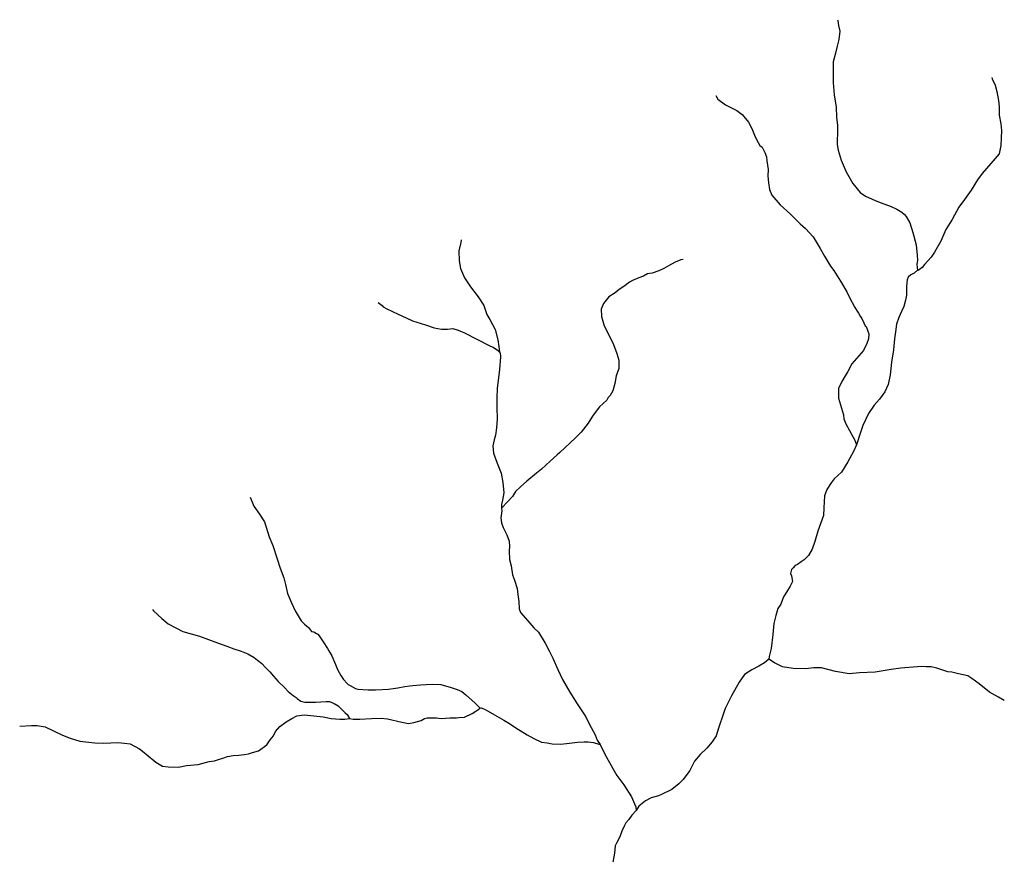
# Model space of a CAD drawing. Units: inches. Extents: x -74.83 to -73.03, y 3.77 to 5.29.
# Drawn here: x -74.59 to -74.56, y 4.6 to 4.62 of the extents above; entities that cross this region are included whole.
import ezdxf

# ---------------------------------------------------------------- set-up
doc = ezdxf.new("R2010")
doc.units = ezdxf.units.IN
doc.header["$MEASUREMENT"] = 0

msp = doc.modelspace()

# ---------------------------------------------------------------- linework, layer by layer
for points in [[(-74.568383, 4.62156), (-74.568377, 4.621538), (-74.568354, 4.621378), (-74.568319, 4.621205), (-74.568342, 4.620947), (-74.568393, 4.620746), (-74.568451, 4.620534), (-74.568519, 4.620259), (-74.568525, 4.619955), (-74.568525, 4.619616), (-74.56849, 4.61925), (-74.568433, 4.618871), (-74.568416, 4.618562), (-74.568392, 4.618304), (-74.568387, 4.61816), (-74.568392, 4.618056), (-74.568398, 4.61785), (-74.568398, 4.617719), (-74.568369, 4.617541), (-74.568277, 4.617237), (-74.568117, 4.616876), (-74.567911, 4.616514), (-74.567694, 4.616245), (-74.567522, 4.61613), (-74.567231, 4.615998), (-74.567048, 4.615918), (-74.566734, 4.615814), (-74.566562, 4.615723), (-74.566408, 4.615631), (-74.566328, 4.615567), (-74.566271, 4.615499), (-74.566162, 4.615304), (-74.566071, 4.615005), (-74.565962, 4.614627), (-74.565933, 4.614311), (-74.565927, 4.614145), (-74.565944, 4.614036), (-74.565933, 4.613927), (-74.565921, 4.613853), (-74.56603, 4.613761), (-74.566127, 4.613704), (-74.566207, 4.613635), (-74.566247, 4.613549), (-74.566264, 4.613359), (-74.566264, 4.613079), (-74.566292, 4.61293), (-74.56635, 4.612734), (-74.566412, 4.612579), (-74.566504, 4.612396), (-74.566566, 4.61219), (-74.566606, 4.611955), (-74.566635, 4.611731), (-74.566663, 4.611399), (-74.56672, 4.611019), (-74.566766, 4.61063), (-74.566823, 4.610331), (-74.566931, 4.610108), (-74.567097, 4.609878), (-74.567257, 4.609689), (-74.567433, 4.609436), (-74.567605, 4.609064), (-74.567702, 4.608789), (-74.567782, 4.608536), (-74.567799, 4.608468), (-74.567896, 4.608267), (-74.568067, 4.607946), (-74.568261, 4.607625), (-74.56849, 4.607424), (-74.568587, 4.607298), (-74.568713, 4.607097), (-74.568787, 4.606897), (-74.56881, 4.606535), (-74.568821, 4.606294), (-74.568901, 4.606071), (-74.568998, 4.605818), (-74.569089, 4.605497), (-74.569169, 4.605256), (-74.569277, 4.605067), (-74.569415, 4.604929), (-74.569506, 4.604872), (-74.56962, 4.604791), (-74.569689, 4.604757), (-74.569757, 4.604683), (-74.569803, 4.604631), (-74.569832, 4.604511), (-74.569803, 4.604436), (-74.569774, 4.604265), (-74.569843, 4.60412), (-74.569957, 4.603931), (-74.570048, 4.603788), (-74.570134, 4.60357), (-74.570225, 4.603433), (-74.570288, 4.603215), (-74.570345, 4.602973), (-74.570379, 4.60263), (-74.570431, 4.602206), (-74.570493, 4.601959), (-74.570505, 4.601873), (-74.570636, 4.601758), (-74.570813, 4.60166), (-74.571024, 4.601546), (-74.571247, 4.601397), (-74.571413, 4.601167), (-74.571652, 4.600749), (-74.571847, 4.600359), (-74.571909, 4.600169), (-74.572041, 4.59978), (-74.572121, 4.599516), (-74.572246, 4.599326), (-74.572412, 4.599131), (-74.572612, 4.598937), (-74.572789, 4.598731), (-74.572937, 4.598449), (-74.573143, 4.598168), (-74.573274, 4.598031), (-74.573492, 4.597859), (-74.573811, 4.597704), (-74.573903, 4.597664), (-74.574126, 4.597607), (-74.574302, 4.597509), (-74.574503, 4.597349), (-74.574583, 4.597217), (-74.574725, 4.597073), (-74.574817, 4.596941), (-74.574902, 4.596837), (-74.57496, 4.596735), (-74.575028, 4.596575), (-74.575091, 4.596408), (-74.575194, 4.596207), (-74.575234, 4.596121), (-74.575254, 4.595903), (-74.575323, 4.595513)], [(-74.563639, 4.619777), (-74.563627, 4.619737), (-74.563535, 4.619547), (-74.563484, 4.619352), (-74.563427, 4.619072), (-74.563409, 4.618882), (-74.563409, 4.618619), (-74.563363, 4.618355), (-74.563341, 4.618147), (-74.563346, 4.617912), (-74.563357, 4.617689), (-74.563414, 4.617431), (-74.563529, 4.617287), (-74.563934, 4.616823), (-74.564077, 4.616628), (-74.564277, 4.616313), (-74.564477, 4.61602), (-74.564654, 4.615784), (-74.56486, 4.615413), (-74.565047, 4.615103), (-74.565208, 4.614741), (-74.565396, 4.614403), (-74.565504, 4.614254), (-74.56571, 4.61402), (-74.565784, 4.613927), (-74.565904, 4.613841), (-74.565921, 4.613853)], [(-74.57213, 4.619227), (-74.572068, 4.619113), (-74.571839, 4.618935), (-74.571673, 4.618854), (-74.571484, 4.618769), (-74.571324, 4.618642), (-74.571124, 4.618402), (-74.571021, 4.618212), (-74.570918, 4.617954), (-74.570833, 4.617776), (-74.570775, 4.61769), (-74.570712, 4.617639), (-74.570655, 4.617535), (-74.570627, 4.617471), (-74.570575, 4.617335), (-74.570563, 4.617214), (-74.570518, 4.616944), (-74.570534, 4.616755), (-74.570517, 4.616537), (-74.570483, 4.616337), (-74.570408, 4.616159), (-74.570157, 4.61586), (-74.569831, 4.615573), (-74.569534, 4.615275), (-74.569368, 4.615132), (-74.569134, 4.614874), (-74.568922, 4.614518), (-74.568784, 4.614278), (-74.568602, 4.613968), (-74.568504, 4.613842), (-74.568293, 4.613514), (-74.568104, 4.613182), (-74.568001, 4.612965), (-74.567881, 4.612757), (-74.56787, 4.612729), (-74.567744, 4.612522), (-74.567687, 4.612432), (-74.567635, 4.612362), (-74.567572, 4.61223), (-74.567532, 4.612133), (-74.56751, 4.612115), (-74.567458, 4.611971), (-74.567423, 4.611885), (-74.567429, 4.611731), (-74.56748, 4.611593), (-74.567589, 4.61138), (-74.567732, 4.611215), (-74.567949, 4.610968), (-74.568074, 4.610727), (-74.568148, 4.610595), (-74.568251, 4.610418), (-74.568354, 4.610211), (-74.568354, 4.609913), (-74.568199, 4.609397), (-74.568194, 4.609276), (-74.568131, 4.609116), (-74.567908, 4.608708), (-74.567868, 4.608634), (-74.567799, 4.608468)], [(-74.57998, 4.614778), (-74.579986, 4.614697), (-74.580043, 4.61444), (-74.580037, 4.614136), (-74.579992, 4.6139), (-74.579877, 4.613608), (-74.579683, 4.613333), (-74.579454, 4.613023), (-74.579277, 4.612759), (-74.579185, 4.612483), (-74.579093, 4.612329), (-74.578933, 4.612019), (-74.578842, 4.611704), (-74.578813, 4.611503), (-74.578796, 4.611325)], [(-74.573139, 4.614175), (-74.573214, 4.614164), (-74.573391, 4.6141), (-74.573591, 4.613985), (-74.573733, 4.613899), (-74.573888, 4.613831), (-74.574099, 4.613756), (-74.574236, 4.613734), (-74.574362, 4.613665), (-74.574505, 4.613613), (-74.574699, 4.613527), (-74.574797, 4.613476), (-74.574962, 4.613343), (-74.575111, 4.613252), (-74.575236, 4.613149), (-74.575425, 4.613023), (-74.57559, 4.612827), (-74.575664, 4.612644), (-74.575659, 4.612426), (-74.575567, 4.612133), (-74.575418, 4.611834), (-74.575281, 4.61156), (-74.575178, 4.611279), (-74.575121, 4.611078), (-74.575121, 4.61082), (-74.575201, 4.610591), (-74.57524, 4.610361), (-74.575309, 4.610132), (-74.575389, 4.609989), (-74.575446, 4.609926), (-74.575492, 4.609845), (-74.5756, 4.609747), (-74.575714, 4.609639), (-74.575783, 4.609546), (-74.575931, 4.609352), (-74.576063, 4.609134), (-74.576205, 4.60895), (-74.576285, 4.608859), (-74.576451, 4.608682), (-74.576937, 4.608239), (-74.577022, 4.608159), (-74.577239, 4.60797), (-74.577502, 4.607718), (-74.577651, 4.607603), (-74.577948, 4.607357), (-74.578148, 4.607178), (-74.578302, 4.60703), (-74.578399, 4.606886), (-74.578536, 4.606732), (-74.578736, 4.606519)], [(-74.582534, 4.612857), (-74.582403, 4.612759), (-74.582374, 4.612725), (-74.582265, 4.612662), (-74.581916, 4.612496), (-74.581671, 4.612381), (-74.581476, 4.612289), (-74.581071, 4.612162), (-74.580802, 4.612077), (-74.580579, 4.612031), (-74.580396, 4.612036), (-74.580236, 4.612048), (-74.58007, 4.612003), (-74.579876, 4.611922), (-74.579493, 4.61172), (-74.579076, 4.611508), (-74.57899, 4.611474), (-74.578853, 4.611383), (-74.578796, 4.611325), (-74.578778, 4.611303), (-74.578761, 4.611176), (-74.57879, 4.610792), (-74.57883, 4.610539), (-74.578869, 4.610213), (-74.57888, 4.609909), (-74.578875, 4.609627), (-74.578863, 4.609261), (-74.578892, 4.608997), (-74.578914, 4.608767), (-74.578954, 4.608624), (-74.578977, 4.608531), (-74.579005, 4.60844), (-74.578977, 4.608217), (-74.578863, 4.607912), (-74.578748, 4.607597), (-74.57869, 4.607317), (-74.578662, 4.606994), (-74.578707, 4.606772), (-74.578731, 4.606634), (-74.578736, 4.606519), (-74.578719, 4.606444), (-74.578747, 4.606295), (-74.578753, 4.606221), (-74.578736, 4.606072), (-74.578684, 4.605928), (-74.578564, 4.605705), (-74.578495, 4.605504), (-74.57849, 4.605344), (-74.578495, 4.605206), (-74.578484, 4.604942), (-74.578438, 4.604747), (-74.578398, 4.604467), (-74.578329, 4.604305), (-74.578249, 4.604053), (-74.578226, 4.603863), (-74.578197, 4.603652), (-74.578186, 4.603427), (-74.578146, 4.603314), (-74.577923, 4.603055), (-74.577734, 4.602837), (-74.577597, 4.6027), (-74.577385, 4.602361), (-74.577265, 4.602131), (-74.577151, 4.601901), (-74.577002, 4.601558), (-74.576853, 4.601248), (-74.576625, 4.600859), (-74.576401, 4.600497), (-74.576132, 4.600096), (-74.57603, 4.599878), (-74.575852, 4.599545), (-74.575784, 4.599384), (-74.575692, 4.599242), (-74.575549, 4.598949), (-74.575309, 4.598507), (-74.575178, 4.598295), (-74.574971, 4.598002), (-74.574731, 4.597635), (-74.574634, 4.597423), (-74.574594, 4.59733), (-74.574583, 4.597217)], [(-74.586468, 4.606858), (-74.586354, 4.606583), (-74.586188, 4.606342), (-74.586034, 4.606096), (-74.585885, 4.605637), (-74.58577, 4.605372), (-74.585644, 4.604959), (-74.585547, 4.604679), (-74.585438, 4.604381), (-74.585387, 4.604175), (-74.585318, 4.603899), (-74.585198, 4.603612), (-74.585084, 4.603359), (-74.584906, 4.60305), (-74.584797, 4.602947), (-74.584677, 4.602849), (-74.58458, 4.602728), (-74.584512, 4.602713), (-74.584477, 4.602689), (-74.584432, 4.602665), (-74.584392, 4.602643), (-74.584346, 4.602591), (-74.584226, 4.602408), (-74.584088, 4.602202), (-74.584054, 4.602127), (-74.583962, 4.601972), (-74.583848, 4.601708), (-74.58378, 4.601559), (-74.583682, 4.601375), (-74.583602, 4.601249), (-74.583488, 4.601122), (-74.583459, 4.601095), (-74.583396, 4.601065), (-74.583231, 4.600968), (-74.583156, 4.600951), (-74.582836, 4.600928), (-74.582608, 4.600933), (-74.582214, 4.600951), (-74.581922, 4.600992), (-74.581711, 4.60103), (-74.581551, 4.601048), (-74.581459, 4.60106), (-74.581231, 4.601083), (-74.581048, 4.601088), (-74.580859, 4.6011), (-74.580602, 4.601094), (-74.580282, 4.601002), (-74.580099, 4.600939), (-74.579956, 4.600876), (-74.57983, 4.600778), (-74.579545, 4.60052), (-74.579387, 4.600362)], [(-74.589478, 4.603406), (-74.589444, 4.60336), (-74.589187, 4.60313), (-74.588992, 4.602959), (-74.58854, 4.602729), (-74.588032, 4.602579), (-74.587477, 4.602379), (-74.587186, 4.60227), (-74.586974, 4.602196), (-74.586752, 4.602121), (-74.586546, 4.602035), (-74.586351, 4.601921), (-74.586249, 4.601845), (-74.586117, 4.601743), (-74.586014, 4.601628), (-74.585865, 4.601484), (-74.585751, 4.601347), (-74.585614, 4.601186), (-74.585419, 4.600997), (-74.585305, 4.600877), (-74.585145, 4.60075), (-74.585059, 4.600693), (-74.585025, 4.600665), (-74.584911, 4.600578), (-74.584791, 4.60055), (-74.584687, 4.600544), (-74.584465, 4.600549), (-74.584293, 4.600556), (-74.584128, 4.600567), (-74.584025, 4.600572), (-74.583888, 4.600509), (-74.583762, 4.60044), (-74.583608, 4.600286), (-74.583545, 4.600222), (-74.583488, 4.600171), (-74.583413, 4.600051)], [(-74.563252, 4.600598), (-74.563435, 4.600702), (-74.563704, 4.600857), (-74.564024, 4.601109), (-74.564247, 4.601281), (-74.564378, 4.601356), (-74.564664, 4.601419), (-74.564864, 4.601471), (-74.56499, 4.601483), (-74.565087, 4.601516), (-74.565178, 4.601546), (-74.565327, 4.601591), (-74.565504, 4.601637), (-74.565653, 4.601636), (-74.56579, 4.601643), (-74.566195, 4.60162), (-74.566441, 4.601591), (-74.566738, 4.601551), (-74.56723, 4.601477), (-74.56771, 4.601448), (-74.56803, 4.601419), (-74.568453, 4.601494), (-74.568876, 4.601603), (-74.569116, 4.601609), (-74.569367, 4.601575), (-74.56975, 4.601586), (-74.570076, 4.601637), (-74.570327, 4.601758), (-74.570505, 4.601873)], [(-74.593568, 4.59981), (-74.593202, 4.599833), (-74.593025, 4.599833), (-74.592779, 4.599788), (-74.592248, 4.599529), (-74.592013, 4.599438), (-74.591716, 4.599346), (-74.591259, 4.5993), (-74.590979, 4.599289), (-74.59055, 4.599306), (-74.590345, 4.599288), (-74.590162, 4.599265), (-74.589876, 4.599116), (-74.58979, 4.599042), (-74.589442, 4.598749), (-74.589378, 4.598704), (-74.589173, 4.598583), (-74.589001, 4.598554), (-74.588681, 4.598549), (-74.58843, 4.5986), (-74.588076, 4.598634), (-74.587738, 4.59872), (-74.587573, 4.598738), (-74.587481, 4.598772), (-74.587287, 4.598836), (-74.587173, 4.598881), (-74.58699, 4.598904), (-74.586818, 4.598915), (-74.586653, 4.598933), (-74.586527, 4.598955), (-74.586396, 4.598995), (-74.586218, 4.599053), (-74.585956, 4.599236), (-74.585859, 4.599391), (-74.585756, 4.599517), (-74.585693, 4.599644), (-74.585556, 4.599804), (-74.585367, 4.599947), (-74.58519, 4.600051), (-74.58503, 4.600126), (-74.584802, 4.600154), (-74.584219, 4.600102), (-74.583979, 4.60005), (-74.58371, 4.600028), (-74.583556, 4.600022), (-74.583413, 4.600051), (-74.583299, 4.600028), (-74.583099, 4.600028), (-74.582739, 4.600051), (-74.582436, 4.600056), (-74.582247, 4.600034), (-74.581802, 4.599935), (-74.581595, 4.599889), (-74.581436, 4.599925), (-74.581207, 4.599987), (-74.581099, 4.600044), (-74.581019, 4.600068), (-74.580881, 4.600068), (-74.580738, 4.600062), (-74.58059, 4.600045), (-74.580327, 4.600062), (-74.580122, 4.600067), (-74.580042, 4.600073), (-74.579876, 4.600085), (-74.579641, 4.600204), (-74.579521, 4.600274), (-74.579459, 4.600308), (-74.579407, 4.600354), (-74.579387, 4.600362), (-74.57935, 4.600376), (-74.579213, 4.600313), (-74.57895, 4.600164), (-74.578664, 4.599999), (-74.578487, 4.59989), (-74.578287, 4.599758), (-74.577938, 4.599539), (-74.577738, 4.599431), (-74.577504, 4.599322), (-74.577326, 4.599293), (-74.577172, 4.599264), (-74.576921, 4.599259), (-74.576635, 4.599287), (-74.576395, 4.599322), (-74.576189, 4.599327), (-74.576064, 4.599327), (-74.575898, 4.599305), (-74.575732, 4.599252), (-74.575692, 4.599242)]]:
    msp.add_lwpolyline(points)

doc.saveas('drawing.dxf')
